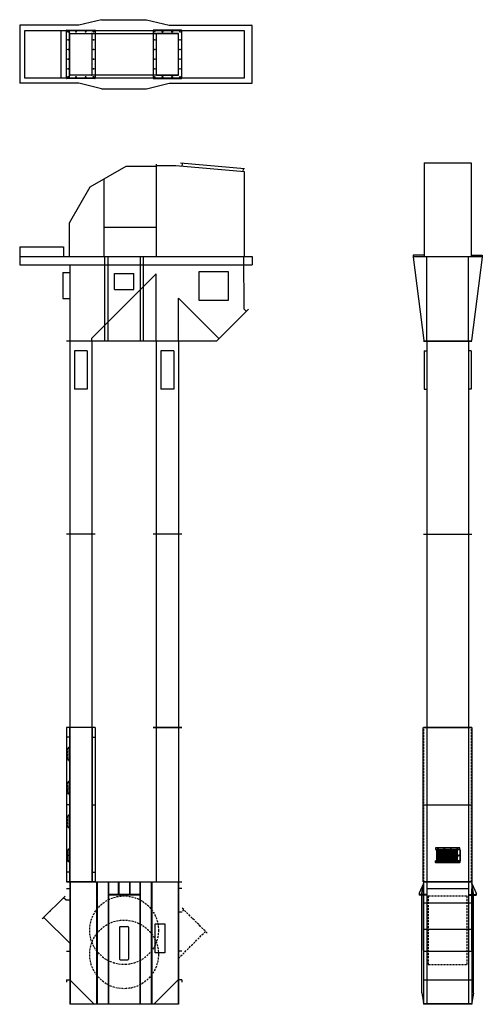
# Model space of a CAD drawing. Units: inches. Extents: x 16 to 303, y 27 to 638.
import ezdxf

# ---------------------------------------------------------------- set-up
doc = ezdxf.new("R2010")
doc.units = ezdxf.units.IN
doc.header["$LTSCALE"] = 5
doc.header["$MEASUREMENT"] = 0
doc.linetypes.add('HIDDEN', pattern=[0.375, 0.25, -0.125])
doc.linetypes.add('HIDDEN2', pattern=[0.1875, 0.125, -0.0625])
for name, color, linetype in [('BE_BOOT', 151, 'Continuous'), ('BE_HEAD', 181, 'Continuous'), ('BE_INSP_SECT', 6, 'Continuous'), ('BE_TRUNK_SECT', 40, 'Continuous'), ('BE_TRUNK_SECT_RV', 1, 'Continuous'), ('DIM', 3, 'Continuous')]:
    doc.layers.add(name, color=color, linetype=linetype)

# ---------------------------------------------------------------- blocks, each defined once
blk = doc.blocks.new('BE_BOOT_42XX_S')
at = {"color": 0}
for p, q in [((-35.75, 76), (35.75, 76)), ((-33.75, 76), (-33.75, 0)), ((-33.5, 76), (-33.5, 0)), ((-17.22, 76), (-17.22, 0)), ((-16.97, 76), (-16.97, 0)), ((-16.72, 76), (-16.72, 0)), ((-9.94, 76), (-9.94, 0)), ((-9.69, 76), (-9.69, 0)), ((-3.62, 76), (-3.62, 68.25)), ((-3.37, 76), (-3.37, 68.25)), ((3.37, 76), (3.37, 68.25)), ((3.62, 76), (3.62, 68.25)), ((9.69, 76), (9.69, 0)), ((9.94, 76), (9.94, 0)), ((16.72, 76), (16.72, 0)), ((16.97, 76), (16.97, 0)), ((17.22, 76), (17.22, 0)), ((33.5, 76), (33.5, 0)), ((33.75, 76), (33.75, 0)), ((-35.75, 72), (-33.75, 72)), ((9.69, 68.25), (-9.69, 68.25)), ((9.69, 67.75), (-9.69, 67.75)), ((0, 68.5), (0, 67.5)), ((35.75, 72), (33.75, 72)), ((-50.8, 53.04), (-36.66, 67.18)), ((-50.8, 53.04), (-36.66, 67.18)), ((-41.7, 62.49), (-41.25, 62.05)), ((-41.7, 62.49), (-41.25, 62.05)), ((-36.27, 64.86), (-37.62, 66.21)), ((-37.28, 66.91), (-36.83, 66.46)), ((-37.28, 66.91), (-36.83, 66.46)), ((-36.16, 64.81), (-33.75, 64.81)), ((-46.12, 58.07), (-45.67, 57.63)), ((-46.12, 58.07), (-45.67, 57.63)), ((-50.09, 53.21), (-50.54, 53.66)), ((-50.54, 53.66), (-50.09, 53.21)), ((-50.54, 53.66), (-50.09, 53.21)), ((-33.75, 37.92), (-49.83, 54)), ((-2.75, 28), (-2.75, 47.88)), ((-2.38, 48.25), (2.38, 48.25)), ((2.75, 47.88), (2.75, 28)), ((-35.75, 32.97), (-33.75, 32.97)), ((33.88, 34.6), (33.75, 34.6)), ((35.75, 32.97), (33.75, 32.97)), ((-2.38, 27.62), (2.38, 27.62)), ((-35.75, 15.22), (-33.78, 15.22)), ((-35.75, 15.22), (-35.75, 13.84)), ((-33.63, 15.13), (-18.5, 0)), ((33.63, 15.13), (18.5, 0)), ((35.75, 15.22), (33.84, 15.22)), ((35.75, 15.22), (35.75, 13.84)), ((33.75, 0), (-33.75, 0))]:
    blk.add_line(p, q, dxfattribs=at)
at = {"color": 0, "linetype": 'HIDDEN'}
for p, q in [((35.68, 57.3), (33.75, 57.3)), ((37.1, 58.72), (35.68, 57.3)), ((51.59, 44.22), (36.04, 59.78)), ((51.59, 44.22), (36.04, 59.78)), ((36.66, 59.51), (36.21, 59.06)), ((36.66, 59.51), (36.21, 59.06)), ((42.49, 53.68), (42.04, 53.23)), ((42.49, 53.68), (42.04, 53.23)), ((46.91, 49.26), (46.46, 48.81)), ((46.91, 49.26), (46.46, 48.81)), ((33.75, 28.5), (50.53, 45.28)), ((50.88, 44.39), (51.33, 44.84)), ((51.33, 44.84), (50.88, 44.39)), ((51.33, 44.84), (50.88, 44.39))]:
    blk.add_line(p, q, dxfattribs=at)
at = {"color": 0}
blk.add_lwpolyline([(25.12, 32), (19.38, 32, -0.414214), (19.25, 32.13), (19.25, 49.88, -0.414214), (19.38, 50), (25.12, 50, -0.414214), (25.25, 49.88), (25.25, 32.13, -0.414214)], format="xyb", close=True, dxfattribs=at)
at = {"color": 0, "linetype": 'HIDDEN'}
for centre in [(0, 46), (0, 31)]:
    blk.add_circle(centre, 21.31, dxfattribs=at)
at = {"color": 0}
for centre, radius, start, end in [((-36.16, 64.97), 0.156, 225, 270), ((-2.38, 47.88), 0.375, 90, 180), ((2.38, 47.88), 0.375, 0, 90), ((-2.38, 28), 0.375, 180, 270), ((2.38, 28), 0.375, 270, 0), ((-33.84, 14.93), 0.291, 45, 90), ((33.84, 14.93), 0.291, 90, 135)]:
    blk.add_arc(centre, radius, start, end, dxfattribs=at)
blk = doc.blocks.new('BE_INSP_42-4826_S')
for p, q in [((8.875, 96), (-8.875, 96)), ((-8.875, 96), (-8.875, 0)), ((-7.0122, 96), (-7.0122, 0)), ((-6.875, 96), (-6.875, 0)), ((6.875, 96), (6.875, 0)), ((7.0122, 96), (7.0122, 0)), ((8.875, 96), (8.875, 0)), ((-6.875, 90), (-8.625, 90)), ((6.875, 90), (8.625, 90)), ((-6.875, 48), (-8.625, 48)), ((6.875, 48), (8.625, 48)), ((-7.2731, 20.2296), (-8.1372, 20.2296)), ((-8.1372, 20.2296), (-8.1372, 20.125)), ((-7.2731, 20.125), (-8.1372, 20.125)), ((-7.2731, 20.015625), (-8.1372, 20.015625)), ((-8.1372, 20.015625), (-8.1372, 12.984375)), ((-7.0122, 19.911025), (-8.1372, 19.911025)), ((-7.66845, 20.4796), (-7.66845, 19.875)), ((-7.66845, 20.265625), (-7.66845, 19.661025)), ((-6.7622, 20.625), (-7.3668, 20.625)), ((-7.0122, 21.125), (-7.1168, 21.125)), ((-7.1168, 21.125), (-7.1168, 20.3859)), ((-7.0122, 21.125), (-7.0122, 20.3859)), ((-7.0122, 19.911025), (-7.0122, 13.088975)), ((-7.0122, 13.088975), (-8.1372, 13.088975)), ((-7.2731, 12.984375), (-8.1372, 12.984375)), ((-7.2731, 12.875), (-8.1372, 12.875)), ((-8.1372, 12.7704), (-8.1372, 12.875)), ((-7.2731, 12.7704), (-8.1372, 12.7704)), ((-7.66845, 12.734375), (-7.66845, 13.338975)), ((-7.66845, 12.5204), (-7.66845, 13.125)), ((-6.7622, 16.5), (-7.3668, 16.5)), ((-6.7622, 12.375), (-7.3668, 12.375)), ((-7.1168, 11.875), (-7.1168, 12.6141)), ((-7.0122, 11.875), (-7.0122, 12.6141)), ((-7.0122, 11.875), (-7.1168, 11.875)), ((8.875, 0), (-8.875, 0)), ((-6.875, 6), (-8.625, 6)), ((6.875, 6), (8.625, 6))]:
    blk.add_line(p, q)
at = {"linetype": 'HIDDEN2'}
for p, q in [((-7.2731, 83.2296), (-8.1372, 83.2296)), ((-8.1372, 83.2296), (-8.1372, 83.125)), ((-7.2731, 83.125), (-8.1372, 83.125)), ((-7.2731, 83.015625), (-8.1372, 83.015625)), ((-8.1372, 75.984375), (-8.1372, 83.015625)), ((-7.0122, 82.911025), (-8.1372, 82.911025)), ((-7.66845, 83.4796), (-7.66845, 82.875)), ((-7.66845, 83.265625), (-7.66845, 82.661025)), ((-6.7622, 83.625), (-7.3668, 83.625)), ((-7.0122, 84.125), (-7.1168, 84.125)), ((-7.1168, 84.125), (-7.1168, 83.3859)), ((-7.1168, 76.088975), (-7.1168, 82.911025)), ((-7.0122, 84.125), (-7.0122, 83.3859)), ((-7.0122, 76.088975), (-7.0122, 82.911025)), ((-7.0122, 76.088975), (-8.1372, 76.088975)), ((-7.2731, 75.984375), (-8.1372, 75.984375)), ((-7.2731, 75.875), (-8.1372, 75.875)), ((-8.1372, 75.7704), (-8.1372, 75.875)), ((-7.2731, 75.7704), (-8.1372, 75.7704)), ((-7.66845, 75.734375), (-7.66845, 76.338975)), ((-7.66845, 75.5204), (-7.66845, 76.125)), ((-6.7622, 79.5), (-7.3668, 79.5)), ((-6.7622, 75.375), (-7.3668, 75.375)), ((-7.1168, 74.875), (-7.1168, 75.6141)), ((-7.0122, 74.875), (-7.1168, 74.875)), ((-7.0122, 74.875), (-7.0122, 75.6141)), ((-7.2731, 62.2296), (-8.1372, 62.2296)), ((-8.1372, 62.2296), (-8.1372, 62.125)), ((-7.2731, 62.125), (-8.1372, 62.125)), ((-7.2731, 62.015625), (-8.1372, 62.015625)), ((-8.1372, 62.015625), (-8.1372, 54.984375)), ((-7.0122, 61.911025), (-8.1372, 61.911025)), ((-7.66845, 62.4796), (-7.66845, 61.875)), ((-7.66845, 62.265625), (-7.66845, 61.661025)), ((-6.7622, 62.625), (-7.3668, 62.625)), ((-7.0122, 63.125), (-7.1168, 63.125)), ((-7.1168, 63.125), (-7.1168, 62.3859)), ((-7.1168, 61.911025), (-7.1168, 55.088975)), ((-7.0122, 63.125), (-7.0122, 62.3859)), ((-7.0122, 61.911025), (-7.0122, 55.088975)), ((-7.0122, 55.088975), (-8.1372, 55.088975)), ((-7.66845, 54.734375), (-7.66845, 55.338975)), ((-7.66845, 54.5204), (-7.66845, 55.125)), ((-6.7622, 58.5), (-7.3668, 58.5)), ((-7.2731, 54.984375), (-8.1372, 54.984375)), ((-7.2731, 54.875), (-8.1372, 54.875)), ((-8.1372, 54.7704), (-8.1372, 54.875)), ((-7.2731, 54.7704), (-8.1372, 54.7704)), ((-6.7622, 54.375), (-7.3668, 54.375)), ((-7.1168, 53.875), (-7.1168, 54.6141)), ((-7.0122, 53.875), (-7.1168, 53.875)), ((-7.0122, 53.875), (-7.0122, 54.6141)), ((-7.2731, 41.2296), (-8.1372, 41.2296)), ((-8.1372, 41.2296), (-8.1372, 41.125)), ((-7.2731, 41.125), (-8.1372, 41.125)), ((-7.2731, 41.015625), (-8.1372, 41.015625)), ((-8.1372, 33.984375), (-8.1372, 41.015625)), ((-7.0122, 40.911025), (-8.1372, 40.911025)), ((-7.66845, 41.4796), (-7.66845, 40.875)), ((-7.66845, 41.265625), (-7.66845, 40.661025)), ((-6.7622, 41.625), (-7.3668, 41.625)), ((-6.7622, 37.5), (-7.3668, 37.5)), ((-7.0122, 42.125), (-7.1168, 42.125)), ((-7.1168, 42.125), (-7.1168, 41.3859)), ((-7.1168, 34.088975), (-7.1168, 40.911025)), ((-7.0122, 42.125), (-7.0122, 41.3859)), ((-7.0122, 34.088975), (-7.0122, 40.911025)), ((-7.0122, 34.088975), (-8.1372, 34.088975)), ((-7.2731, 33.984375), (-8.1372, 33.984375)), ((-7.2731, 33.875), (-8.1372, 33.875)), ((-8.1372, 33.7704), (-8.1372, 33.875)), ((-7.2731, 33.7704), (-8.1372, 33.7704)), ((-7.66845, 33.734375), (-7.66845, 34.338975)), ((-7.66845, 33.5204), (-7.66845, 34.125)), ((-6.7622, 33.375), (-7.3668, 33.375)), ((-7.1168, 32.875), (-7.1168, 33.6141)), ((-7.0122, 32.875), (-7.1168, 32.875)), ((-7.0122, 32.875), (-7.0122, 33.6141))]:
    blk.add_line(p, q, dxfattribs=at)
at = {"linetype": 'HIDDEN'}
blk.add_line((-7.1168, 19.911025), (-7.1168, 13.088975), dxfattribs=at)
at = {"linetype": 'HIDDEN2'}
for centre, radius, start, end in [((-7.2731, 83.3859), 0.2609, 270, 0), ((-7.2731, 83.3859), 0.1563, 270, 0), ((-7.2731, 82.754725), 0.2609, 0, 90), ((-7.2731, 82.754725), 0.1563, 0, 90), ((-7.2731, 76.245275), 0.2609, 270, 0), ((-7.2731, 76.245275), 0.1563, 270, 0), ((-7.2731, 75.6141), 0.2609, 0, 90), ((-7.2731, 75.6141), 0.1563, 0, 90), ((-7.2731, 62.3859), 0.2609, 270, 0), ((-7.2731, 62.3859), 0.1563, 270, 0), ((-7.2731, 61.754725), 0.2609, 0, 90), ((-7.2731, 61.754725), 0.1563, 0, 90), ((-7.2731, 55.245275), 0.2609, 270, 0), ((-7.2731, 55.245275), 0.1563, 270, 0), ((-7.2731, 54.6141), 0.2609, 0, 90), ((-7.2731, 54.6141), 0.1563, 0, 90), ((-7.2731, 41.3859), 0.2609, 270, 0), ((-7.2731, 41.3859), 0.1563, 270, 0), ((-7.2731, 40.754725), 0.2609, 0, 90), ((-7.2731, 40.754725), 0.1563, 0, 90), ((-7.2731, 34.245275), 0.2609, 270, 0), ((-7.2731, 34.245275), 0.1563, 270, 0), ((-7.2731, 33.6141), 0.2609, 0, 90), ((-7.2731, 33.6141), 0.1563, 0, 90)]:
    blk.add_arc(centre, radius, start, end, dxfattribs=at)
for centre, radius, start, end in [((-7.2731, 20.3859), 0.2609, 270, 0), ((-7.2731, 20.3859), 0.1563, 270, 0), ((-7.2731, 19.754725), 0.2609, 0, 90), ((-7.2731, 19.754725), 0.1563, 0, 90), ((-7.2731, 13.245275), 0.2609, 270, 0), ((-7.2731, 13.245275), 0.1563, 270, 0), ((-7.2731, 12.6141), 0.2609, 0, 90), ((-7.2731, 12.6141), 0.1563, 0, 90)]:
    blk.add_arc(centre, radius, start, end)
blk = doc.blocks.new('BE_INSP_42-4826_E')
for p, q in [((-15.11415, 0), (-15.11415, 96)), ((15, 96), (-15, 96)), ((-13, 96), (-13, 0)), ((13, 96), (13, 0)), ((15.11415, 0), (15.11415, 96)), ((-15, 48), (15, 48)), ((-7.59375, 21), (-7.59375, 20.125)), ((7.59375, 20.2296), (-7.59375, 20.2296)), ((7.59375, 20.125), (-7.59375, 20.125)), ((7.5829, 20.015625), (-7.59375, 20.015625)), ((-7.59375, 20.015625), (-7.59375, 19.911025)), ((7.6875, 19.911025), (-7.59375, 19.911025)), ((7.46875, 21.125), (-7.46875, 21.125)), ((-7.09375, 20.4796), (-7.09375, 19.875)), ((-7.09375, 20.265625), (-7.09375, 19.661025)), ((-6.656354, 13.088975), (-6.656354, 19.911025)), ((-6.551754, 12.984375), (-6.551754, 20.015625)), ((7.09375, 20.4796), (7.09375, 19.875)), ((7.5829, 20.015625), (7.5829, 12.984375)), ((7.59375, 20.125), (7.59375, 21)), ((7.6875, 19.911025), (7.6875, 13.088975)), ((7.6875, 13.088975), (-7.59375, 13.088975)), ((-7.59375, 12.984375), (-7.59375, 13.088975)), ((7.5829, 12.984375), (-7.59375, 12.984375)), ((7.59375, 12.875), (-7.59375, 12.875)), ((-7.59375, 12), (-7.59375, 12.875)), ((7.59375, 12.7704), (-7.59375, 12.7704)), ((-7.09375, 12.734375), (-7.09375, 13.338975)), ((-7.09375, 12.5204), (-7.09375, 13.125)), ((6.8125, 16.734375), (6.9375, 16.734375)), ((6.8125, 16.265625), (6.9375, 16.265625)), ((7.09375, 12.5204), (7.09375, 13.125)), ((7.59375, 12.875), (7.59375, 12)), ((7.46875, 11.875), (-7.46875, 11.875)), ((15, 0), (-15, 0))]:
    blk.add_line(p, q)
at = {"linetype": 'HIDDEN'}
for p, q in [((-14.86415, 0), (-14.86415, 96)), ((14.86415, 0), (14.86415, 96))]:
    blk.add_line(p, q, dxfattribs=at)
for points in [[(-5.96875, 19.5), (-3.93125, 19.5, -0.4142135624), (-3.9, 19.46875), (-3.9, 19.15625, -0.4142135624), (-3.93125, 19.125), (-5.96875, 19.125, -0.4142135624), (-6, 19.15625), (-6, 19.46875, -0.4142135624)], [(-5.96875, 18.9375), (-3.93125, 18.9375, -0.4142135624), (-3.9, 18.90625), (-3.9, 18.59375, -0.4142135624), (-3.93125, 18.5625), (-5.96875, 18.5625, -0.4142135624), (-6, 18.59375), (-6, 18.90625, -0.4142135624)], [(-5.96875, 18.375), (-3.93125, 18.375, -0.4142135624), (-3.9, 18.34375), (-3.9, 18.03125, -0.4142135624), (-3.93125, 18), (-5.96875, 18, -0.4142135624), (-6, 18.03125), (-6, 18.34375, -0.4142135624)], [(-3.49375, 19.5), (-1.45625, 19.5, -0.4142135624), (-1.425, 19.46875), (-1.425, 19.15625, -0.4142135624), (-1.45625, 19.125), (-3.49375, 19.125, -0.4142135624), (-3.525, 19.15625), (-3.525, 19.46875, -0.4142135624)], [(-3.49375, 18.9375), (-1.45625, 18.9375, -0.4142135624), (-1.425, 18.90625), (-1.425, 18.59375, -0.4142135624), (-1.45625, 18.5625), (-3.49375, 18.5625, -0.4142135624), (-3.525, 18.59375), (-3.525, 18.90625, -0.4142135624)], [(-3.49375, 18.375), (-1.45625, 18.375, -0.4142135624), (-1.425, 18.34375), (-1.425, 18.03125, -0.4142135624), (-1.45625, 18), (-3.49375, 18, -0.4142135624), (-3.525, 18.03125), (-3.525, 18.34375, -0.4142135624)], [(-1.01875, 19.5), (1.01875, 19.5, -0.4142135624), (1.05, 19.46875), (1.05, 19.15625, -0.4142135624), (1.01875, 19.125), (-1.01875, 19.125, -0.4142135624), (-1.05, 19.15625), (-1.05, 19.46875, -0.4142135624)], [(-1.01875, 18.9375), (1.01875, 18.9375, -0.4142135624), (1.05, 18.90625), (1.05, 18.59375, -0.4142135624), (1.01875, 18.5625), (-1.01875, 18.5625, -0.4142135624), (-1.05, 18.59375), (-1.05, 18.90625, -0.4142135624)], [(-1.01875, 18.375), (1.01875, 18.375, -0.4142135624), (1.05, 18.34375), (1.05, 18.03125, -0.4142135624), (1.01875, 18), (-1.01875, 18, -0.4142135624), (-1.05, 18.03125), (-1.05, 18.34375, -0.4142135624)], [(1.45625, 19.5), (3.49375, 19.5, -0.4142135624), (3.525, 19.46875), (3.525, 19.15625, -0.4142135624), (3.49375, 19.125), (1.45625, 19.125, -0.4142135624), (1.425, 19.15625), (1.425, 19.46875, -0.4142135624)], [(1.45625, 18.9375), (3.49375, 18.9375, -0.4142135624), (3.525, 18.90625), (3.525, 18.59375, -0.4142135624), (3.49375, 18.5625), (1.45625, 18.5625, -0.4142135624), (1.425, 18.59375), (1.425, 18.90625, -0.4142135624)], [(1.45625, 18.375), (3.49375, 18.375, -0.4142135624), (3.525, 18.34375), (3.525, 18.03125, -0.4142135624), (3.49375, 18), (1.45625, 18, -0.4142135624), (1.425, 18.03125), (1.425, 18.34375, -0.4142135624)], [(3.93125, 19.5), (5.96875, 19.5, -0.4142135624), (6, 19.46875), (6, 19.15625, -0.4142135624), (5.96875, 19.125), (3.93125, 19.125, -0.4142135624), (3.9, 19.15625), (3.9, 19.46875, -0.4142135624)], [(3.93125, 18.9375), (5.96875, 18.9375, -0.4142135624), (6, 18.90625), (6, 18.59375, -0.4142135624), (5.96875, 18.5625), (3.93125, 18.5625, -0.4142135624), (3.9, 18.59375), (3.9, 18.90625, -0.4142135624)], [(3.93125, 18.375), (5.96875, 18.375, -0.4142135624), (6, 18.34375), (6, 18.03125, -0.4142135624), (5.96875, 18), (3.93125, 18, -0.4142135624), (3.9, 18.03125), (3.9, 18.34375, -0.4142135624)], [(-5.96875, 17.8125), (-3.93125, 17.8125, -0.4142135624), (-3.9, 17.78125), (-3.9, 17.46875, -0.4142135624), (-3.93125, 17.4375), (-5.96875, 17.4375, -0.4142135624), (-6, 17.46875), (-6, 17.78125, -0.4142135624)], [(-5.96875, 17.25), (-3.93125, 17.25, -0.4142135624), (-3.9, 17.21875), (-3.9, 16.90625, -0.4142135624), (-3.93125, 16.875), (-5.96875, 16.875, -0.4142135624), (-6, 16.90625), (-6, 17.21875, -0.4142135624)], [(-5.96875, 16.6875), (-3.93125, 16.6875, -0.4142135624), (-3.9, 16.65625), (-3.9, 16.34375, -0.4142135624), (-3.93125, 16.3125), (-5.96875, 16.3125, -0.4142135624), (-6, 16.34375), (-6, 16.65625, -0.4142135624)], [(-5.96875, 16.125), (-3.93125, 16.125, -0.4142135624), (-3.9, 16.09375), (-3.9, 15.78125, -0.4142135624), (-3.93125, 15.75), (-5.96875, 15.75, -0.4142135624), (-6, 15.78125), (-6, 16.09375, -0.4142135624)], [(-5.96875, 15.5625), (-3.93125, 15.5625, -0.4142135624), (-3.9, 15.53125), (-3.9, 15.21875, -0.4142135624), (-3.93125, 15.1875), (-5.96875, 15.1875, -0.4142135624), (-6, 15.21875), (-6, 15.53125, -0.4142135624)], [(-5.96875, 15), (-3.93125, 15, -0.4142135624), (-3.9, 14.96875), (-3.9, 14.65625, -0.4142135624), (-3.93125, 14.625), (-5.96875, 14.625, -0.4142135624), (-6, 14.65625), (-6, 14.96875, -0.4142135624)], [(-5.96875, 14.4375), (-3.93125, 14.4375, -0.4142135624), (-3.9, 14.40625), (-3.9, 14.09375, -0.4142135624), (-3.93125, 14.0625), (-5.96875, 14.0625, -0.4142135624), (-6, 14.09375), (-6, 14.40625, -0.4142135624)], [(-5.96875, 13.875), (-3.93125, 13.875, -0.4142135624), (-3.9, 13.84375), (-3.9, 13.53125, -0.4142135624), (-3.93125, 13.5), (-5.96875, 13.5, -0.4142135624), (-6, 13.53125), (-6, 13.84375, -0.4142135624)], [(-3.49375, 17.8125), (-1.45625, 17.8125, -0.4142135624), (-1.425, 17.78125), (-1.425, 17.46875, -0.4142135624), (-1.45625, 17.4375), (-3.49375, 17.4375, -0.4142135624), (-3.525, 17.46875), (-3.525, 17.78125, -0.4142135624)], [(-3.49375, 17.25), (-1.45625, 17.25, -0.4142135624), (-1.425, 17.21875), (-1.425, 16.90625, -0.4142135624), (-1.45625, 16.875), (-3.49375, 16.875, -0.4142135624), (-3.525, 16.90625), (-3.525, 17.21875, -0.4142135624)], [(-3.49375, 16.6875), (-1.45625, 16.6875, -0.4142135624), (-1.425, 16.65625), (-1.425, 16.34375, -0.4142135624), (-1.45625, 16.3125), (-3.49375, 16.3125, -0.4142135624), (-3.525, 16.34375), (-3.525, 16.65625, -0.4142135624)], [(-3.49375, 16.125), (-1.45625, 16.125, -0.4142135624), (-1.425, 16.09375), (-1.425, 15.78125, -0.4142135624), (-1.45625, 15.75), (-3.49375, 15.75, -0.4142135624), (-3.525, 15.78125), (-3.525, 16.09375, -0.4142135624)], [(-3.49375, 15.5625), (-1.45625, 15.5625, -0.4142135624), (-1.425, 15.53125), (-1.425, 15.21875, -0.4142135624), (-1.45625, 15.1875), (-3.49375, 15.1875, -0.4142135624), (-3.525, 15.21875), (-3.525, 15.53125, -0.4142135624)], [(-3.49375, 15), (-1.45625, 15, -0.4142135624), (-1.425, 14.96875), (-1.425, 14.65625, -0.4142135624), (-1.45625, 14.625), (-3.49375, 14.625, -0.4142135624), (-3.525, 14.65625), (-3.525, 14.96875, -0.4142135624)], [(-3.49375, 14.4375), (-1.45625, 14.4375, -0.4142135624), (-1.425, 14.40625), (-1.425, 14.09375, -0.4142135624), (-1.45625, 14.0625), (-3.49375, 14.0625, -0.4142135624), (-3.525, 14.09375), (-3.525, 14.40625, -0.4142135624)], [(-3.49375, 13.875), (-1.45625, 13.875, -0.4142135624), (-1.425, 13.84375), (-1.425, 13.53125, -0.4142135624), (-1.45625, 13.5), (-3.49375, 13.5, -0.4142135624), (-3.525, 13.53125), (-3.525, 13.84375, -0.4142135624)], [(-1.01875, 17.8125), (1.01875, 17.8125, -0.4142135624), (1.05, 17.78125), (1.05, 17.46875, -0.4142135624), (1.01875, 17.4375), (-1.01875, 17.4375, -0.4142135624), (-1.05, 17.46875), (-1.05, 17.78125, -0.4142135624)], [(-1.01875, 17.25), (1.01875, 17.25, -0.4142135624), (1.05, 17.21875), (1.05, 16.90625, -0.4142135624), (1.01875, 16.875), (-1.01875, 16.875, -0.4142135624), (-1.05, 16.90625), (-1.05, 17.21875, -0.4142135624)], [(-1.01875, 16.6875), (1.01875, 16.6875, -0.4142135624), (1.05, 16.65625), (1.05, 16.34375, -0.4142135624), (1.01875, 16.3125), (-1.01875, 16.3125, -0.4142135624), (-1.05, 16.34375), (-1.05, 16.65625, -0.4142135624)], [(-1.01875, 16.125), (1.01875, 16.125, -0.4142135624), (1.05, 16.09375), (1.05, 15.78125, -0.4142135624), (1.01875, 15.75), (-1.01875, 15.75, -0.4142135624), (-1.05, 15.78125), (-1.05, 16.09375, -0.4142135624)], [(-1.01875, 15.5625), (1.01875, 15.5625, -0.4142135624), (1.05, 15.53125), (1.05, 15.21875, -0.4142135624), (1.01875, 15.1875), (-1.01875, 15.1875, -0.4142135624), (-1.05, 15.21875), (-1.05, 15.53125, -0.4142135624)], [(-1.01875, 15), (1.01875, 15, -0.4142135624), (1.05, 14.96875), (1.05, 14.65625, -0.4142135624), (1.01875, 14.625), (-1.01875, 14.625, -0.4142135624), (-1.05, 14.65625), (-1.05, 14.96875, -0.4142135624)], [(-1.01875, 14.4375), (1.01875, 14.4375, -0.4142135624), (1.05, 14.40625), (1.05, 14.09375, -0.4142135624), (1.01875, 14.0625), (-1.01875, 14.0625, -0.4142135624), (-1.05, 14.09375), (-1.05, 14.40625, -0.4142135624)], [(-1.01875, 13.875), (1.01875, 13.875, -0.4142135624), (1.05, 13.84375), (1.05, 13.53125, -0.4142135624), (1.01875, 13.5), (-1.01875, 13.5, -0.4142135624), (-1.05, 13.53125), (-1.05, 13.84375, -0.4142135624)], [(1.45625, 17.8125), (3.49375, 17.8125, -0.4142135624), (3.525, 17.78125), (3.525, 17.46875, -0.4142135624), (3.49375, 17.4375), (1.45625, 17.4375, -0.4142135624), (1.425, 17.46875), (1.425, 17.78125, -0.4142135624)], [(1.45625, 17.25), (3.49375, 17.25, -0.4142135624), (3.525, 17.21875), (3.525, 16.90625, -0.4142135624), (3.49375, 16.875), (1.45625, 16.875, -0.4142135624), (1.425, 16.90625), (1.425, 17.21875, -0.4142135624)], [(1.45625, 16.6875), (3.49375, 16.6875, -0.4142135624), (3.525, 16.65625), (3.525, 16.34375, -0.4142135624), (3.49375, 16.3125), (1.45625, 16.3125, -0.4142135624), (1.425, 16.34375), (1.425, 16.65625, -0.4142135624)], [(1.45625, 16.125), (3.49375, 16.125, -0.4142135624), (3.525, 16.09375), (3.525, 15.78125, -0.4142135624), (3.49375, 15.75), (1.45625, 15.75, -0.4142135624), (1.425, 15.78125), (1.425, 16.09375, -0.4142135624)], [(1.45625, 15.5625), (3.49375, 15.5625, -0.4142135624), (3.525, 15.53125), (3.525, 15.21875, -0.4142135624), (3.49375, 15.1875), (1.45625, 15.1875, -0.4142135624), (1.425, 15.21875), (1.425, 15.53125, -0.4142135624)], [(1.45625, 15), (3.49375, 15, -0.4142135624), (3.525, 14.96875), (3.525, 14.65625, -0.4142135624), (3.49375, 14.625), (1.45625, 14.625, -0.4142135624), (1.425, 14.65625), (1.425, 14.96875, -0.4142135624)], [(1.45625, 14.4375), (3.49375, 14.4375, -0.4142135624), (3.525, 14.40625), (3.525, 14.09375, -0.4142135624), (3.49375, 14.0625), (1.45625, 14.0625, -0.4142135624), (1.425, 14.09375), (1.425, 14.40625, -0.4142135624)], [(1.45625, 13.875), (3.49375, 13.875, -0.4142135624), (3.525, 13.84375), (3.525, 13.53125, -0.4142135624), (3.49375, 13.5), (1.45625, 13.5, -0.4142135624), (1.425, 13.53125), (1.425, 13.84375, -0.4142135624)], [(3.93125, 17.8125), (5.96875, 17.8125, -0.4142135624), (6, 17.78125), (6, 17.46875, -0.4142135624), (5.96875, 17.4375), (3.93125, 17.4375, -0.4142135624), (3.9, 17.46875), (3.9, 17.78125, -0.4142135624)], [(3.93125, 17.25), (5.96875, 17.25, -0.4142135624), (6, 17.21875), (6, 16.90625, -0.4142135624), (5.96875, 16.875), (3.93125, 16.875, -0.4142135624), (3.9, 16.90625), (3.9, 17.21875, -0.4142135624)], [(3.93125, 16.6875), (5.96875, 16.6875, -0.4142135624), (6, 16.65625), (6, 16.34375, -0.4142135624), (5.96875, 16.3125), (3.93125, 16.3125, -0.4142135624), (3.9, 16.34375), (3.9, 16.65625, -0.4142135624)], [(3.93125, 16.125), (5.96875, 16.125, -0.4142135624), (6, 16.09375), (6, 15.78125, -0.4142135624), (5.96875, 15.75), (3.93125, 15.75, -0.4142135624), (3.9, 15.78125), (3.9, 16.09375, -0.4142135624)], [(3.93125, 15.5625), (5.96875, 15.5625, -0.4142135624), (6, 15.53125), (6, 15.21875, -0.4142135624), (5.96875, 15.1875), (3.93125, 15.1875, -0.4142135624), (3.9, 15.21875), (3.9, 15.53125, -0.4142135624)], [(3.93125, 15), (5.96875, 15, -0.4142135624), (6, 14.96875), (6, 14.65625, -0.4142135624), (5.96875, 14.625), (3.93125, 14.625, -0.4142135624), (3.9, 14.65625), (3.9, 14.96875, -0.4142135624)], [(3.93125, 14.4375), (5.96875, 14.4375, -0.4142135624), (6, 14.40625), (6, 14.09375, -0.4142135624), (5.96875, 14.0625), (3.93125, 14.0625, -0.4142135624), (3.9, 14.09375), (3.9, 14.40625, -0.4142135624)], [(3.93125, 13.875), (5.96875, 13.875, -0.4142135624), (6, 13.84375), (6, 13.53125, -0.4142135624), (5.96875, 13.5), (3.93125, 13.5, -0.4142135624), (3.9, 13.53125), (3.9, 13.84375, -0.4142135624)]]:
    blk.add_lwpolyline(points, format="xyb", close=True)
blk.add_lwpolyline([(7.09375, 16.28125), (6.65625, 16.28125), (6.65625, 16.71875), (7.09375, 16.71875)], close=True)
for centre in [(-6, 20.625), (-6, 20.625), (-2, 20.625), (-2, 20.625), (2, 20.625), (2, 20.625), (6, 20.625), (6, 20.625), (-6, 12.375), (-6, 12.375), (-2, 12.375), (-2, 12.375), (2, 12.375), (2, 12.375), (6, 12.375), (6, 12.375)]:
    blk.add_circle(centre, 0.097)
for centre, radius, start, end in [((-7.46875, 21), 0.125, 90, 180), ((7.46875, 21), 0.125, 0, 90), ((6.8125, 16.5), 0.234375, 90, 270), ((6.9375, 16.5), 0.234375, 270, 90), ((-7.46875, 12), 0.125, 180, 270), ((7.46875, 12), 0.125, 270, 0)]:
    blk.add_arc(centre, radius, start, end)
blk = doc.blocks.new('BE_TRNK_42-48XX_96_S')
for p, q in [((-8.875, 96), (8.875, 96)), ((-6.875, 96), (-6.875, 0)), ((6.875, 96), (6.875, 0)), ((-8.875, 0), (8.875, 0))]:
    blk.add_line(p, q)
blk = doc.blocks.new('BE_TRNK_42-4826_E')
for p, q in [((-15, 120), (15, 120)), ((-13, 120), (-13, 0)), ((13, 120), (13, 0)), ((-15, 0), (15, 0))]:
    blk.add_line(p, q)
blk = doc.blocks.new('BE_TRNK_42-48XX_S')
for p, q in [((-8.875, 120), (8.875, 120)), ((-6.875, 120), (-6.875, 0)), ((6.875, 120), (6.875, 0)), ((-8.875, 0), (8.875, 0))]:
    blk.add_line(p, q)
blk = doc.blocks.new('BE_HEAD_4226_T')
at = {"layer": 'BE_HEAD'}
for p, q in [((21.75, 21.5), (7.75, 18)), ((21.75, 21.5), (49.75, 21.5)), ((49.75, 21.5), (63.75, 18)), ((-29.0543, 18), (-29.0543, -18)), ((7.75, 18), (-29.0543, 18)), ((110.5638, 14.5543), (-26.0543, 14.5543)), ((-26.0543, 14.5543), (-26.0543, -14.5543)), ((-3.4388, 14.5543), (-3.4388, -14.5543)), ((1.5612, 14.5543), (1.5612, -14.5543)), ((63.75, 18), (114.8043, 18)), ((110.5638, -14.5543), (110.5638, 14.5543)), ((115.3043, -17.5), (115.3043, 17.5)), ((7.75, -18), (-29.0543, -18)), ((-26.0543, -14.5543), (110.5638, -14.5543)), ((21.75, -21.5), (7.75, -18)), ((49.75, -21.5), (63.75, -18)), ((63.75, -18), (114.8043, -18)), ((21.75, -21.5), (49.75, -21.5))]:
    blk.add_line(p, q, dxfattribs=at)
at = {"layer": 'BE_HEAD', "color": 0}
for p, q in [((0, -14.875), (0, 14.875)), ((0.125, 15), (17.625, 15)), ((2, -12.8125), (2, 12.8125)), ((2.1875, 13), (69.3125, 13)), ((15.75, 12.8125), (15.75, -12.8125)), ((17.75, 14.875), (17.75, -14.875)), ((53.75, 14.875), (53.75, -14.875)), ((71.375, 15), (53.875, 15)), ((55.75, 12.8125), (55.75, -12.8125)), ((69.3125, 13), (55.9375, 13)), ((69.5, -12.8125), (69.5, 12.8125)), ((71.5, -14.875), (71.5, 14.875)), ((17.625, -15), (0.125, -15)), ((69.3125, -13), (2.1875, -13)), ((53.875, -15), (71.375, -15)), ((55.9375, -13), (69.3125, -13))]:
    blk.add_line(p, q, dxfattribs=at)
for centre in [(1, 14), (5.875, 14), (11.875, 14), (16.75, 14), (54.75, 14), (59.625, 14), (65.625, 14), (70.5, 14), (1, 9), (16.75, 9), (54.75, 9), (70.5, 9), (1, 3), (16.75, 3), (54.75, 3), (70.5, 3), (1, -3), (16.75, -3), (54.75, -3), (70.5, -3), (1, -9), (16.75, -9), (54.75, -9), (70.5, -9), (1, -14), (5.875, -14), (11.875, -14), (16.75, -14), (54.75, -14), (59.625, -14), (65.625, -14), (70.5, -14)]:
    blk.add_circle(centre, 0.2188, dxfattribs=at)
for centre, radius, start, end in [((0.125, 14.875), 0.125, 90, 180), ((2.1875, 12.8125), 0.1875, 90, 180), ((15.5625, 12.8125), 0.1875, 0, 90), ((17.625, 14.875), 0.125, 0, 90), ((53.875, 14.875), 0.125, 90, 180), ((55.9375, 12.8125), 0.1875, 90, 180), ((69.3125, 12.8125), 0.1875, 0, 90), ((71.375, 14.875), 0.125, 0, 90), ((0.125, -14.875), 0.125, 180, 270), ((2.1875, -12.8125), 0.1875, 180, 270), ((15.5625, -12.8125), 0.1875, 270, 0), ((17.625, -14.875), 0.125, 270, 0), ((53.875, -14.875), 0.125, 180, 270), ((55.9375, -12.8125), 0.1875, 180, 270), ((69.3125, -12.8125), 0.1875, 270, 0), ((71.375, -14.875), 0.125, 270, 0)]:
    blk.add_arc(centre, radius, start, end, dxfattribs=at)
at = {"layer": 'BE_HEAD'}
for centre, start, end in [((114.8043, 17.5), 0, 90), ((114.8043, -17.5), 270, 0)]:
    blk.add_arc(centre, 0.5, start, end, dxfattribs=at)
blk = doc.blocks.new('BE_HEAD_4226_E')
at = {"layer": 'BE_HEAD'}
for p, q in [((-14.55, 110.62), (14.55, 110.62)), ((-14.55, 110.62), (-14.55, 52.5)), ((14.55, 110.62), (14.55, 52.5)), ((-14.55, 53.25), (-21.5, 53.25)), ((-21.5, 53.25), (-21.5, 52)), ((-21.5, 52.5), (21.5, 52.5)), ((-21.5, 52), (-14.75, 0.38)), ((-13, 0), (-13, 52.5)), ((13, 0), (13, 52.5)), ((14.55, 53.25), (21.5, 53.25)), ((21.5, 52), (14.75, 0.38)), ((21.5, 53.25), (21.5, 52)), ((15, 0), (-15, 0))]:
    blk.add_line(p, q, dxfattribs=at)
blk = doc.blocks.new('BE_HEAD_42_S')
at = {"layer": 'BE_HEAD'}
for p, q in [((110.56, 107.04), (70.8, 110.52)), ((71.84, 110.43), (71.68, 108.5)), ((36.8, 108.45), (14.46, 95.55)), ((55.95, 108.45), (36.8, 108.45)), ((55.95, 52.5), (55.95, 109.81)), ((67.95, 108.82), (55.95, 108.82)), ((110.56, 105.09), (67.95, 108.82)), ((109.7, 107.12), (109.53, 105.18)), ((110.56, 52.5), (110.56, 105.09)), ((23.25, 100.63), (23.25, 52.5)), ((14.46, 95.55), (1.56, 73.21)), ((1.56, 73.21), (1.56, 52.5)), ((55.95, 70.5), (23.25, 70.5)), ((-29.05, 58.5), (-29.05, 52.5)), ((-29.05, 58.5), (-1.8, 58.5)), ((-29.05, 58.5), (-29.05, 52.5)), ((-29.05, 58.5), (-1.8, 58.5)), ((-1.8, 58.5), (-1.8, 52.5)), ((-1.8, 58.5), (-1.8, 52.5)), ((-29.05, 52.5), (115.3, 52.5)), ((-29.05, 52.5), (-29.05, 47.25)), ((23.75, 0), (23.75, 52.5)), ((25.75, 52.5), (25.75, 0)), ((45.75, 52.5), (45.75, 0)), ((47.75, 0), (47.75, 52.5)), ((110.31, 19.69), (110.13, 52.5)), ((115.3, 52.5), (115.3, 47.25)), ((-29.05, 47.25), (115.3, 47.25)), ((2, 47.25), (2, 0)), ((82.3, 43.25), (100.3, 43.25)), ((82.3, 25.25), (82.3, 43.25)), ((100.3, 43.25), (100.3, 25.25)), ((-2.18, 42.5), (2, 42.5)), ((-2.18, 42.5), (-2.18, 26.5)), ((15.75, 1.75), (55.75, 41.75)), ((29.75, 42), (41.75, 42)), ((29.75, 32), (29.75, 42)), ((41.75, 32), (41.75, 42)), ((55.75, 0), (55.75, 41.75)), ((29.75, 32), (41.75, 32)), ((-2.18, 26.5), (2, 26.5)), ((69.5, 0), (69.5, 26.56)), ((94.56, 1.5), (69.5, 26.56)), ((100.3, 25.25), (82.3, 25.25)), ((93.06, 0), (112.95, 19.88)), ((111.53, 18.47), (110.31, 19.69)), ((93.06, 0), (0, 0)), ((15.75, 0), (15.75, 1.75))]:
    blk.add_line(p, q, dxfattribs=at)
blk = doc.blocks.new('BE_TRNK_42-4826_RV_E')
at = {"color": 0}
for p, q in [((-15, 120), (15, 120)), ((-13, 120), (-13, 0)), ((13, 120), (13, 0)), ((-14.5, 114), (-13, 114)), ((-14.5, 114), (-14.5, 90)), ((14.5, 114), (13, 114)), ((14.5, 114), (14.5, 90)), ((-14.5, 90), (-13, 90)), ((14.5, 90), (13, 90)), ((-15, 0), (15, 0))]:
    blk.add_line(p, q, dxfattribs=at)
blk = doc.blocks.new('BE_TRNK_42-4826_RV_S')
at = {"color": 0}
for p, q in [((8.875, 120), (-8.875, 120)), ((-6.875, 120), (-6.875, 0)), ((6.875, 120), (6.875, 0)), ((4, 114), (-4, 114)), ((-4, 114), (-4, 90)), ((4, 114), (4, 90)), ((4, 90), (-4, 90)), ((8.875, 0), (-8.875, 0))]:
    blk.add_line(p, q, dxfattribs=at)
blk = doc.blocks.new('BE_BOOT_4226_E')
at = {"color": 0}
for p, q in [((-15, 75), (-17.72, 69.07)), ((-15.99, 69.03), (-15, 75)), ((-15, 76), (15, 76)), ((-15, 76), (15, 76)), ((-15, 76), (-15, 0.25)), ((-13, 76), (-13, 0.25)), ((13, 76), (13, 0.25)), ((15, 76), (15, 0.25)), ((15, 75), (17.72, 69.07)), ((15.99, 69.03), (15, 75)), ((-17.75, 68.92), (-17.75, 68.25)), ((-13, 68.25), (-17.75, 68.25)), ((-17.75, 68.25), (-17.75, 67.75)), ((-13, 67.75), (-17.75, 67.75)), ((-16.25, 68.5), (-16.25, 67.5)), ((-16, 7.03), (-16, 68.97)), ((-15, 33.67), (-15, 71.83)), ((-13, 72), (13, 72)), ((-13, 68.25), (-13, 67.75)), ((13, 68.25), (17.75, 68.25)), ((13, 68.25), (13, 67.75)), ((13, 67.75), (17.75, 67.75)), ((15, 33.67), (15, 71.83)), ((16, 7.03), (16, 68.97)), ((16.25, 68.5), (16.25, 67.5)), ((17.75, 68.92), (17.75, 68.25)), ((17.75, 68.25), (17.75, 67.75)), ((-15, 62.96), (15, 62.96)), ((-15, 46.77), (15, 46.77)), ((-15, 32.97), (15, 32.97)), ((-15, 15.22), (15, 15.22)), ((-15.99, 6.97), (-15.01, 1.03)), ((15.99, 6.97), (15.01, 1.03)), ((-15, 0.97), (-15, 0.53)), ((15, 0.25), (-15, 0.25)), ((-15, 0.25), (-15, 0)), ((15, 0), (-15, 0)), ((15, 0.97), (15, 0.53)), ((15, 0.25), (15, 0))]:
    blk.add_line(p, q, dxfattribs=at)
at = {"linetype": 'HIDDEN'}
for p, q in [((-12, 67.31), (12, 67.31)), ((-12, 67.31), (-12, 24.69)), ((12, 67.31), (12, 24.69)), ((-12, 24.69), (12, 24.69))]:
    blk.add_line(p, q, dxfattribs=at)
at = {"color": 0}
for centre, start, end in [((-17.38, 68.92), 155.37644, 180), ((-15.62, 68.97), 170.53768, 180), ((15.62, 68.97), 0, 9.46232), ((17.38, 68.92), 0, 24.62356), ((-15.62, 7.03), 180, 189.46232), ((15.62, 7.03), 350.53768, 0), ((-15.38, 0.97), 0, 9.46232), ((15.38, 0.97), 170.53768, 180)]:
    blk.add_arc(centre, 0.375, start, end, dxfattribs=at)

msp = doc.modelspace()

# ---------------------------------------------------------------- block references
at = {"layer": 'BE_BOOT'}
for name, p in [('BE_BOOT_42XX_S', (80.59, 26.7)), ('BE_BOOT_4226_E', (281.44, 26.7))]:
    msp.add_blockref(name, p, dxfattribs=at)
at = {"layer": 'BE_HEAD'}
msp.add_blockref('BE_HEAD_4226_T', (44.84, 616.79), dxfattribs=at)
at = {"layer": 'BE_INSP_SECT'}
for name, p in [('BE_INSP_42-4826_S', (53.72, 102.7)), ('BE_INSP_42-4826_E', (281.44, 102.7))]:
    msp.add_blockref(name, p, dxfattribs=at)
at = {"layer": 'BE_TRUNK_SECT', "xscale": -1}
for p in [(53.72, 198.7), (107.47, 198.7)]:
    msp.add_blockref('BE_TRNK_42-48XX_S', p, dxfattribs=at)
at = {"layer": 'BE_TRUNK_SECT'}
for name, p in [('BE_TRNK_42-4826_E', (281.44, 198.7)), ('BE_TRNK_42-48XX_96_S', (107.47, 102.7))]:
    msp.add_blockref(name, p, dxfattribs=at)
at = {"layer": 'BE_TRUNK_SECT_RV'}
for name, p in [('BE_TRNK_42-4826_RV_S', (53.72, 318.7)), ('BE_TRNK_42-4826_RV_S', (107.47, 318.7)), ('BE_TRNK_42-4826_RV_E', (281.44, 318.7))]:
    msp.add_blockref(name, p, dxfattribs=at)
at = {"layer": 'DIM'}
for name, p in [('BE_HEAD_42_S', (44.84, 438.7)), ('BE_HEAD_4226_E', (281.44, 438.7))]:
    msp.add_blockref(name, p, dxfattribs=at)

doc.saveas('drawing.dxf')
